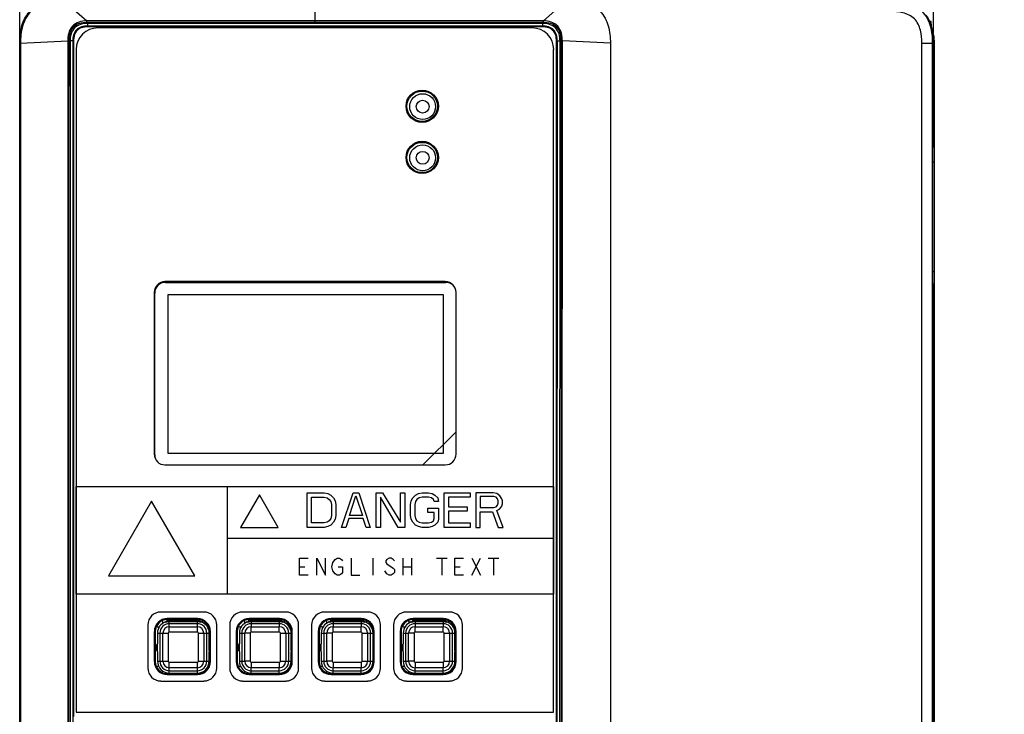
# Paper-space layout '10006361779_1' of a CAD drawing. Units: inches. Extents: x 0 to 34, y 0 to 22.
# Drawn here: x 11.2 to 13, y 14.9 to 16.2 of the extents above; entities that cross this region are included whole.
import ezdxf

# ---------------------------------------------------------------- set-up
doc = ezdxf.new("R2010")
doc.units = ezdxf.units.IN
doc.header["$LTSCALE"] = 1.87
doc.header["$MEASUREMENT"] = 0
doc.layers.get('0').update_dxf_attribs({"linetype": 'CONTINUOUS'})
for name, color, linetype in [('02___PRT_ALL_AXES', 7, 'CONTINUOUS'), ('03___PRT_ALL_CURVES', 7, 'CONTINUOUS'), ('ECAD_DS_943684_PRI', 7, 'CONTINUOUS'), ('ECAD_SW_PN-213660', 7, 'CONTINUOUS'), ('SURFS', 7, 'CONTINUOUS')]:
    doc.layers.add(name, color=color, linetype=linetype)
doc.styles.get("Standard").update_dxf_attribs({"font": 'txt', "width": 0.8})
doc.dimstyles.new('DIMSTYLE_1', dxfattribs={"dimtxt": 0.15625, "dimasz": 0.1875, "dimexe": 0.125, "dimexo": 0.0625, "dimgap": 0.078125, "dimtad": 0, "dimtih": 1, "dimtoh": 1, "dimdec": 0, "dimlfac": 2, "dimzin": 0, "dimdsep": 46, "dimtxsty": 'STANDARD', "dimblk": '_FILLED', "dimblk1": '_FILLED', "dimblk2": '_FILLED', "dimcen": 0.09, "dimazin": 0, "dimtp": 0.001, "dimtm": 0.001, "dimtfac": 1, "dimtdec": 0, "dimtofl": 0, "dimtmove": 0, "dimatfit": 3, "dimldrblk": '_FILLED', "dimfxl": 1, "dimtolj": 1, "dimtzin": 0, "dimarcsym": 0})

# ---------------------------------------------------------------- blocks, each defined once
blk = doc.blocks.new('_FILLED')
at = {"color": 0, "linetype": 'BYBLOCK'}
blk.add_solid([(0, 0), (-1, 0.1667), (-1, -0.1667)], dxfattribs=at)
blk = doc.blocks.new('*D1')
at = {"color": 2, "linetype": 'CONTINUOUS'}
for p, q in [((12.8009, 16.9887), (14.1116, 16.9887)), ((13.9866, 16.9887), (13.9866, 12.8858)), ((13.9866, 8.4704), (13.9866, 12.5733)), ((12.3101, 8.4704), (14.1116, 8.4704))]:
    blk.add_line(p, q, dxfattribs=at)
at = {"color": 2, "linetype": 'CONTINUOUS', "xscale": 0.1875, "yscale": 0.1875, "zscale": 0.1875}
for p, rotation in [((13.9866, 16.9887), 90), ((13.9866, 8.4704), 270)]:
    blk.add_blockref('_FILLED', p, dxfattribs=dict(at, rotation=rotation))

psp = doc.layouts.new('10006361779_1')

# ---------------------------------------------------------------- linework, layer by layer
at = {"color": 7, "linetype": 'CONTINUOUS'}
for p, q in [((11.2275, 11.2309), (11.2275, 16.3296)), ((12.8959, 16.3388), (12.8959, 16.1407)), ((12.1823, 16.1518), (11.3516, 16.1518)), ((12.1634, 16.1499), (11.3701, 16.1499)), ((12.8924, 16.1616), (12.8889, 16.1616)), ((11.229, 16.1223), (11.229, 13.7605)), ((11.326, 16.1262), (11.326, 14.8923)), ((12.2079, 13.9967), (12.2079, 16.1262)), ((12.3063, 16.1223), (12.3063, 12.4796)), ((12.8959, 16.1223), (12.8959, 15.9465)), ((12.8983, 12.9896), (12.8983, 16.1194)), ((11.3307, 16.1105), (11.3307, 14.8999)), ((12.2027, 14.8999), (12.2027, 16.1105)), ((11.2284, 15.912), (11.2275, 15.9465)), ((12.8951, 15.9167), (12.8959, 15.9465)), ((12.8983, 15.9321), (12.8955, 15.9321)), ((12.8951, 15.6981), (12.8951, 15.9167)), ((11.2284, 15.7028), (11.2284, 15.912)), ((12.8951, 15.9054), (12.8983, 15.9053)), ((11.2275, 15.6683), (11.2284, 15.7028)), ((12.8951, 15.7053), (12.8983, 15.7053)), ((12.8959, 15.6683), (12.8951, 15.6981)), ((11.4938, 15.6851), (12.0056, 15.6851)), ((11.4741, 15.3702), (11.4741, 15.6655)), ((11.4979, 15.6625), (11.4979, 15.3731)), ((12.0015, 15.6625), (11.4979, 15.6625)), ((12.0015, 15.3731), (12.0015, 15.6625)), ((12.8983, 15.6786), (12.8956, 15.6786)), ((12.8959, 15.6683), (12.8959, 13.1473)), ((11.4979, 15.3731), (12.0015, 15.3731)), ((11.5638, 15.0829), (11.4851, 15.0829)), ((11.5522, 15.0711), (11.4971, 15.0711)), ((11.5522, 15.0694), (11.4971, 15.0694)), ((11.555, 15.0671), (11.5547, 15.0689)), ((11.7134, 15.0829), (11.6347, 15.0829)), ((11.7018, 15.0711), (11.6467, 15.0711)), ((11.7018, 15.0694), (11.6467, 15.0694)), ((11.7046, 15.0671), (11.7043, 15.0689)), ((11.863, 15.0829), (11.7843, 15.0829)), ((11.8514, 15.0711), (11.7963, 15.0711)), ((11.8514, 15.0694), (11.7963, 15.0694)), ((11.8542, 15.0671), (11.8539, 15.0689)), ((12.0126, 15.0829), (11.9339, 15.0829)), ((12.001, 15.0711), (11.9459, 15.0711)), ((12.001, 15.0694), (11.9459, 15.0694)), ((12.0039, 15.0671), (12.0035, 15.0689)), ((11.4614, 15.0593), (11.4614, 14.9806)), ((11.555, 15.0671), (11.4978, 15.0671)), ((11.552, 15.0651), (11.5008, 15.0651)), ((11.552, 15.0616), (11.5008, 15.0616)), ((11.5008, 15.0561), (11.552, 15.0561)), ((11.5874, 14.9806), (11.5874, 15.0593)), ((11.6111, 15.0593), (11.6111, 14.9806)), ((11.7046, 15.0671), (11.6474, 15.0671)), ((11.7016, 15.0651), (11.6504, 15.0651)), ((11.7016, 15.0616), (11.6504, 15.0616)), ((11.737, 14.9806), (11.737, 15.0593)), ((11.7607, 15.0593), (11.7607, 14.9806)), ((11.8542, 15.0671), (11.797, 15.0671)), ((11.8512, 15.0651), (11.8, 15.0651)), ((11.8512, 15.0616), (11.8, 15.0616)), ((11.8866, 14.9806), (11.8866, 15.0593)), ((11.9103, 15.0593), (11.9103, 14.9806)), ((12.0039, 15.0671), (11.9466, 15.0671)), ((12.0008, 15.0651), (11.9496, 15.0651)), ((12.0008, 15.0616), (11.9496, 15.0616)), ((12.0362, 14.9806), (12.0362, 15.0593)), ((11.4734, 15.0474), (11.4734, 14.9923)), ((11.4752, 15.0474), (11.4752, 14.9923)), ((11.4792, 15.0443), (11.4792, 15.027)), ((11.4835, 15.0443), (11.4835, 14.9931)), ((11.489, 14.9931), (11.489, 15.0443)), ((11.5638, 15.0443), (11.5638, 14.9931)), ((11.5693, 14.9931), (11.5693, 15.0443)), ((11.5736, 15.027), (11.5736, 15.0443)), ((11.5741, 14.9923), (11.5741, 15.0474)), ((11.5758, 14.9923), (11.5758, 15.0474)), ((11.6231, 15.0474), (11.6231, 14.9923)), ((11.6248, 15.0474), (11.6248, 14.9923)), ((11.6288, 15.0443), (11.6288, 15.027)), ((11.6331, 15.0443), (11.6331, 14.9931)), ((11.7189, 14.9931), (11.7189, 15.0443)), ((11.7233, 15.027), (11.7233, 15.0443)), ((11.7237, 14.9923), (11.7237, 15.0474)), ((11.7254, 14.9923), (11.7254, 15.0474)), ((11.7727, 15.0474), (11.7727, 14.9923)), ((11.7744, 15.0474), (11.7744, 14.9923)), ((11.7784, 15.0443), (11.7784, 15.027)), ((11.7827, 15.0443), (11.7827, 14.9931)), ((11.8685, 14.9931), (11.8685, 15.0443)), ((11.8729, 15.027), (11.8729, 15.0443)), ((11.8733, 14.9923), (11.8733, 15.0474)), ((11.875, 14.9923), (11.875, 15.0474)), ((11.9223, 15.0474), (11.9223, 14.9923)), ((11.924, 15.0474), (11.924, 14.9923)), ((11.928, 15.0443), (11.928, 15.027)), ((11.9323, 15.0443), (11.9323, 14.9931)), ((12.0181, 14.9931), (12.0181, 15.0443)), ((12.0225, 15.027), (12.0225, 15.0443)), ((12.0229, 14.9923), (12.0229, 15.0474)), ((12.0246, 14.9923), (12.0246, 15.0474)), ((11.4772, 15.0128), (11.4772, 15.0222)), ((11.4792, 15.027), (11.4791, 15.0247)), ((11.4792, 15.0128), (11.4792, 15.0246)), ((11.5737, 15.0253), (11.5736, 15.027)), ((11.5736, 15.0128), (11.5736, 15.0246)), ((11.5737, 15.0245), (11.5737, 15.0253)), ((11.6268, 15.0128), (11.6268, 15.0222)), ((11.6288, 15.027), (11.6287, 15.0247)), ((11.6288, 15.0128), (11.6288, 15.0246)), ((11.7233, 15.0253), (11.7233, 15.027)), ((11.7233, 15.0245), (11.7233, 15.0253)), ((11.7233, 15.0128), (11.7233, 15.0246)), ((11.7764, 15.0128), (11.7764, 15.0222)), ((11.7784, 15.027), (11.7783, 15.0247)), ((11.7784, 15.0128), (11.7784, 15.0246)), ((11.8729, 15.0253), (11.8729, 15.027)), ((11.8729, 15.0245), (11.8729, 15.0253)), ((11.8729, 15.0128), (11.8729, 15.0246)), ((11.926, 15.0128), (11.926, 15.0222)), ((11.928, 15.027), (11.9279, 15.0247)), ((11.928, 15.0128), (11.928, 15.0246)), ((12.0225, 15.0253), (12.0225, 15.027)), ((12.0226, 15.0245), (12.0225, 15.0253)), ((12.0225, 15.0128), (12.0225, 15.0246)), ((11.4792, 15.0128), (11.4772, 15.0128)), ((11.4792, 15.0103), (11.4792, 14.9931)), ((11.5741, 15.0128), (11.5736, 15.0128)), ((11.5736, 14.9931), (11.5736, 15.0103)), ((11.6288, 15.0128), (11.6268, 15.0128)), ((11.6288, 15.0103), (11.6288, 14.9931)), ((11.7237, 15.0128), (11.7233, 15.0128)), ((11.7233, 14.9931), (11.7233, 15.0103)), ((11.7784, 15.0128), (11.7764, 15.0128)), ((11.7784, 15.0103), (11.7784, 14.9931)), ((11.8733, 15.0128), (11.8729, 15.0128)), ((11.8729, 14.9931), (11.8729, 15.0103)), ((11.928, 15.0128), (11.926, 15.0128)), ((11.928, 15.0103), (11.928, 14.9931)), ((12.0229, 15.0128), (12.0225, 15.0128)), ((12.0225, 14.9931), (12.0225, 15.0103)), ((11.552, 14.9813), (11.5008, 14.9813)), ((11.4971, 14.9704), (11.5522, 14.9704)), ((11.4971, 14.9687), (11.5522, 14.9687)), ((11.5008, 14.9758), (11.552, 14.9758)), ((11.5008, 14.9715), (11.552, 14.9715)), ((11.6467, 14.9704), (11.7018, 14.9704)), ((11.6467, 14.9687), (11.7018, 14.9687)), ((11.6504, 14.9758), (11.7016, 14.9758)), ((11.6504, 14.9715), (11.7016, 14.9715)), ((11.7963, 14.9704), (11.8514, 14.9704)), ((11.7963, 14.9687), (11.8514, 14.9687)), ((11.8, 14.9758), (11.8512, 14.9758)), ((11.8, 14.9715), (11.8512, 14.9715)), ((11.9459, 14.9704), (12.001, 14.9704)), ((11.9459, 14.9687), (12.001, 14.9687)), ((11.9496, 14.9758), (12.0008, 14.9758)), ((11.9496, 14.9715), (12.0008, 14.9715)), ((11.4851, 14.9569), (11.5638, 14.9569)), ((11.6347, 14.9569), (11.7134, 14.9569)), ((11.7843, 14.9569), (11.863, 14.9569)), ((11.9339, 14.9569), (12.0126, 14.9569)), ((11.3307, 14.8999), (12.2027, 14.8999))]:
    psp.add_line(p, q, dxfattribs=at)
at = {"color": 9, "linetype": 'CONTINUOUS'}
for p, q in [((11.308, 16.1995), (11.3499, 16.1631)), ((11.7669, 16.1596), (11.7669, 16.1995)), ((12.2258, 16.1995), (12.184, 16.1631)), ((11.3499, 16.1596), (11.3499, 16.1631)), ((11.7669, 16.1631), (11.3499, 16.163)), ((11.7669, 16.1596), (11.3499, 16.1596)), ((11.3516, 16.1582), (11.3516, 16.1518)), ((12.1823, 16.1582), (11.3516, 16.1582)), ((12.1823, 16.1533), (11.3516, 16.1533)), ((12.184, 16.1596), (11.7669, 16.1596)), ((12.1823, 16.1582), (12.1823, 16.1518)), ((12.184, 16.1596), (12.184, 16.1631)), ((11.229, 16.1223), (11.2275, 16.1223)), ((11.229, 16.1223), (11.3152, 16.1261)), ((11.3171, 16.1261), (11.3153, 16.1262)), ((11.3244, 16.1262), (11.3195, 16.1261)), ((11.3195, 16.1261), (11.3209, 12.4805)), ((11.3244, 16.1262), (11.3258, 12.4803)), ((11.3244, 16.1262), (11.326, 16.1262)), ((12.2094, 16.1262), (12.2079, 16.1262)), ((12.208, 12.4802), (12.2094, 16.1262)), ((12.2094, 16.1262), (12.2143, 16.1261)), ((12.213, 12.4805), (12.2143, 16.1261)), ((12.2168, 16.1261), (12.2185, 16.1262)), ((12.3063, 16.1223), (12.2186, 16.1261)), ((12.8751, 13.1401), (12.8751, 16.1223)), ((12.8751, 16.1223), (12.8959, 16.1223)), ((12.8947, 13.1417), (12.8947, 16.1223)), ((11.2276, 15.9435), (11.2275, 15.9435)), ((11.2278, 15.9366), (11.2275, 15.9354)), ((11.2283, 15.9176), (11.2275, 15.9176)), ((11.2283, 15.697), (11.2275, 15.697)), ((11.2278, 15.678), (11.2275, 15.6792)), ((11.2276, 15.6711), (11.2275, 15.6711)), ((11.497, 15.0693), (11.4969, 15.0693)), ((11.4971, 15.0711), (11.4971, 15.0694)), ((11.5522, 15.0711), (11.5522, 15.0694)), ((11.6467, 15.0693), (11.6465, 15.0693)), ((11.6467, 15.0711), (11.6467, 15.0694)), ((11.7018, 15.0711), (11.7018, 15.0694)), ((11.7963, 15.0693), (11.7961, 15.0693)), ((11.7963, 15.0711), (11.7963, 15.0694)), ((11.8514, 15.0711), (11.8514, 15.0694)), ((11.9459, 15.0693), (11.9457, 15.0693)), ((11.9459, 15.0711), (11.9459, 15.0694)), ((12.001, 15.0711), (12.001, 15.0694)), ((11.5008, 15.0463), (11.5008, 15.0651)), ((11.552, 15.0463), (11.552, 15.0651)), ((11.6504, 15.0651), (11.6504, 15.0561)), ((11.7016, 15.0651), (11.7016, 15.0561)), ((11.8, 15.0651), (11.8, 15.0561)), ((11.8512, 15.0651), (11.8512, 15.0561)), ((11.9496, 15.0651), (11.9496, 15.0561)), ((12.0008, 15.0651), (12.0008, 15.0561)), ((11.4734, 15.0474), (11.4752, 15.0474)), ((11.4792, 15.0443), (11.4988, 15.0443)), ((11.4988, 15.0443), (11.4988, 14.9931)), ((11.552, 15.0463), (11.5008, 15.0463)), ((11.554, 14.9931), (11.554, 15.0443)), ((11.554, 15.0443), (11.5736, 15.0443)), ((11.5758, 15.0474), (11.5741, 15.0474)), ((11.6231, 15.0474), (11.6248, 15.0474)), ((11.6288, 15.0443), (11.6386, 15.0443)), ((11.7134, 15.0443), (11.7233, 15.0443)), ((11.7254, 15.0474), (11.7237, 15.0474)), ((11.7727, 15.0474), (11.7744, 15.0474)), ((11.7784, 15.0443), (11.7882, 15.0443)), ((11.863, 15.0443), (11.8729, 15.0443)), ((11.875, 15.0474), (11.8733, 15.0474)), ((11.9223, 15.0474), (11.924, 15.0474)), ((11.928, 15.0443), (11.9378, 15.0443)), ((12.0126, 15.0443), (12.0225, 15.0443)), ((12.0246, 15.0474), (12.0229, 15.0474)), ((11.4734, 14.9923), (11.4752, 14.9923)), ((11.4792, 14.9931), (11.4988, 14.9931)), ((11.5008, 14.9715), (11.5008, 14.9911)), ((11.5008, 14.9911), (11.552, 14.9911)), ((11.552, 14.9715), (11.552, 14.9911)), ((11.554, 14.9931), (11.5736, 14.9931)), ((11.5758, 14.9923), (11.5741, 14.9923)), ((11.6231, 14.9923), (11.6248, 14.9923)), ((11.6288, 14.9931), (11.6386, 14.9931)), ((11.6504, 14.9715), (11.6504, 14.9813)), ((11.7016, 14.9715), (11.7016, 14.9813)), ((11.7134, 14.9931), (11.7233, 14.9931)), ((11.7254, 14.9923), (11.7237, 14.9923)), ((11.7727, 14.9923), (11.7744, 14.9923)), ((11.7784, 14.9931), (11.7882, 14.9931)), ((11.8, 14.9715), (11.8, 14.9813)), ((11.8512, 14.9715), (11.8512, 14.9813)), ((11.863, 14.9931), (11.8729, 14.9931)), ((11.875, 14.9923), (11.8733, 14.9923)), ((11.9223, 14.9923), (11.924, 14.9923)), ((11.928, 14.9931), (11.9378, 14.9931)), ((11.9496, 14.9715), (11.9496, 14.9813)), ((12.0008, 14.9715), (12.0008, 14.9813)), ((12.0126, 14.9931), (12.0225, 14.9931)), ((12.0246, 14.9923), (12.0229, 14.9923)), ((11.4971, 14.9687), (11.4971, 14.9704)), ((11.5522, 14.9687), (11.5522, 14.9704)), ((11.6467, 14.9687), (11.6467, 14.9704)), ((11.7018, 14.9687), (11.7018, 14.9704)), ((11.7963, 14.9687), (11.7963, 14.9704)), ((11.8514, 14.9687), (11.8514, 14.9704)), ((11.9459, 14.9687), (11.9459, 14.9704)), ((12.001, 14.9687), (12.001, 14.9704))]:
    psp.add_line(p, q, dxfattribs=at)
at = {"color": 2, "linetype": 'CONTINUOUS'}
psp.add_line((11.9639, 15.3518), (12.0244, 15.4123), dxfattribs=at)
at = {"color": 7, "linetype": 'CONTINUOUS'}
for centre in [(11.9626, 16.0069), (11.9626, 15.9134)]:
    psp.add_circle(centre, 0.0278, dxfattribs=at)
for centre, radius, start, end in [((11.3701, 16.1105), 0.0394, 90, 180), ((12.1634, 16.1105), 0.0394, 0, 90), ((12.8196, 16.1214), 0.0787, 359.9993, 23.8625), ((12.8196, 16.1194), 0.0787, 0, 21.2098), ((11.4938, 15.6655), 0.0197, 90, 180), ((12.0056, 15.6655), 0.0197, 39.0207, 90), ((11.4938, 15.3702), 0.0197, 180, 202.9091), ((11.4851, 15.0593), 0.0236, 90, 180), ((11.4971, 15.0474), 0.0236, 90, 180), ((11.4971, 15.0474), 0.0219, 90, 180), ((11.492, 15.0694), 0.00492, 289.445, 359.9925), ((11.4931, 15.0689), 0.00495, 349.9702, 0.5287), ((11.5522, 15.0474), 0.0236, 0, 90), ((11.5522, 15.0474), 0.0219, 0, 90), ((11.5608, 15.0694), 0.00492, 184.3844, 250.5542), ((11.5638, 15.0593), 0.0236, 0, 90), ((11.6347, 15.0593), 0.0236, 90, 180), ((11.6467, 15.0474), 0.0236, 90, 180), ((11.6467, 15.0474), 0.0219, 90, 180), ((11.6416, 15.0694), 0.00492, 289.445, 359.9925), ((11.6427, 15.0689), 0.00495, 349.9702, 0.5287), ((11.7018, 15.0474), 0.0236, 0, 90), ((11.7018, 15.0474), 0.0219, 0, 90), ((11.7105, 15.0694), 0.00492, 184.3844, 250.5542), ((11.7134, 15.0593), 0.0236, 0, 90), ((11.7843, 15.0593), 0.0236, 90, 180), ((11.7963, 15.0474), 0.0236, 90, 180), ((11.7963, 15.0474), 0.0219, 90, 180), ((11.7912, 15.0694), 0.00492, 289.445, 359.9925), ((11.7924, 15.0689), 0.00495, 349.9702, 0.5287), ((11.8514, 15.0474), 0.0236, 0, 90), ((11.8514, 15.0474), 0.0219, 0, 90), ((11.8601, 15.0694), 0.00492, 184.3844, 250.5542), ((11.863, 15.0593), 0.0236, 0, 90), ((11.9339, 15.0593), 0.0236, 90, 180), ((11.9459, 15.0474), 0.0236, 90, 180), ((11.9459, 15.0474), 0.0219, 90, 180), ((11.9408, 15.0694), 0.00492, 289.445, 359.9925), ((11.942, 15.0689), 0.00495, 349.9702, 0.5287), ((12.001, 15.0474), 0.0236, 0, 90), ((12.001, 15.0474), 0.0219, 0, 90), ((12.0097, 15.0694), 0.00492, 184.3844, 250.5542), ((12.0126, 15.0593), 0.0236, 0, 90), ((11.5008, 15.0443), 0.0217, 109.4684, 180), ((11.5008, 15.0443), 0.0173, 90, 180), ((11.5008, 15.0443), 0.0118, 90, 180), ((11.4932, 15.0689), 0.00492, 287.1906, 338.5683), ((11.5008, 15.0443), 0.0208, 90, 107.2104), ((11.4932, 15.0688), 0.00492, 339.143, 349.9471), ((11.552, 15.0443), 0.0208, 72.7896, 90), ((11.552, 15.0443), 0.0173, 0, 90), ((11.552, 15.0443), 0.0118, 0, 90), ((11.5596, 15.0689), 0.00492, 201.4315, 252.8096), ((11.552, 15.0443), 0.0217, 0, 70.5316), ((11.6504, 15.0443), 0.0217, 109.4684, 180), ((11.6504, 15.0443), 0.0173, 90, 180), ((11.6428, 15.0689), 0.00492, 287.1906, 338.5683), ((11.6504, 15.0443), 0.0208, 90, 107.2104), ((11.6428, 15.0688), 0.00492, 339.143, 349.9471), ((11.7016, 15.0443), 0.0208, 72.7896, 90), ((11.7016, 15.0443), 0.0173, 0, 90), ((11.7092, 15.0689), 0.00492, 201.4315, 252.8096), ((11.7016, 15.0443), 0.0217, 0, 70.5316), ((11.8, 15.0443), 0.0217, 109.4684, 180), ((11.8, 15.0443), 0.0173, 90, 180), ((11.7924, 15.0689), 0.00492, 287.1906, 338.5683), ((11.8, 15.0443), 0.0208, 90, 107.2104), ((11.7924, 15.0688), 0.00492, 339.143, 349.9471), ((11.8512, 15.0443), 0.0208, 72.7896, 90), ((11.8512, 15.0443), 0.0173, 0, 90), ((11.8588, 15.0689), 0.00492, 201.4315, 252.8096), ((11.8512, 15.0443), 0.0217, 0, 70.5316), ((11.9496, 15.0443), 0.0217, 109.4684, 180), ((11.9496, 15.0443), 0.0173, 90, 180), ((11.942, 15.0689), 0.00492, 287.1906, 338.5683), ((11.9496, 15.0443), 0.0208, 90, 107.2104), ((11.942, 15.0688), 0.00492, 339.143, 349.9471), ((12.0008, 15.0443), 0.0208, 72.7896, 90), ((12.0008, 15.0443), 0.0173, 0, 90), ((12.0084, 15.0689), 0.00492, 201.4315, 252.8096), ((12.0008, 15.0443), 0.0217, 0, 70.5316), ((11.4797, 15.0222), 0.00246, 101.537, 180), ((11.5732, 15.0222), 0.00246, 67.1432, 78.463), ((11.6293, 15.0222), 0.00246, 101.537, 180), ((11.7228, 15.0222), 0.00246, 67.1432, 78.463), ((11.7789, 15.0222), 0.00246, 101.537, 180), ((11.8724, 15.0222), 0.00246, 67.1432, 78.463), ((11.9285, 15.0222), 0.00246, 101.537, 180), ((12.022, 15.0222), 0.00246, 67.1432, 78.463), ((11.4851, 14.9806), 0.0236, 180, 270), ((11.4971, 14.9923), 0.0236, 180, 270), ((11.4971, 14.9923), 0.0219, 180, 270), ((11.5008, 14.9931), 0.0217, 180, 270), ((11.5008, 14.9931), 0.0173, 180, 270), ((11.5008, 14.9931), 0.0118, 180, 270), ((11.552, 14.9931), 0.0217, 270, 360), ((11.552, 14.9931), 0.0173, 270, 360), ((11.552, 14.9931), 0.0118, 270, 360), ((11.5522, 14.9923), 0.0236, 270, 360), ((11.5522, 14.9923), 0.0219, 270, 360), ((11.5638, 14.9806), 0.0236, 270, 360), ((11.6347, 14.9806), 0.0236, 180, 270), ((11.6467, 14.9923), 0.0236, 180, 270), ((11.6467, 14.9923), 0.0219, 180, 270), ((11.6504, 14.9931), 0.0217, 180, 270), ((11.6504, 14.9931), 0.0173, 180, 270), ((11.7016, 14.9931), 0.0217, 270, 360), ((11.7016, 14.9931), 0.0173, 270, 360), ((11.7018, 14.9923), 0.0236, 270, 360), ((11.7018, 14.9923), 0.0219, 270, 360), ((11.7134, 14.9806), 0.0236, 270, 360), ((11.7843, 14.9806), 0.0236, 180, 270), ((11.7963, 14.9923), 0.0236, 180, 270), ((11.7963, 14.9923), 0.0219, 180, 270), ((11.8, 14.9931), 0.0217, 180, 270), ((11.8, 14.9931), 0.0173, 180, 270), ((11.8512, 14.9931), 0.0217, 270, 360), ((11.8512, 14.9931), 0.0173, 270, 360), ((11.8514, 14.9923), 0.0236, 270, 360), ((11.8514, 14.9923), 0.0219, 270, 360), ((11.863, 14.9806), 0.0236, 270, 360), ((11.9339, 14.9806), 0.0236, 180, 270), ((11.9459, 14.9923), 0.0236, 180, 270), ((11.9459, 14.9923), 0.0219, 180, 270), ((11.9496, 14.9931), 0.0217, 180, 270), ((11.9496, 14.9931), 0.0173, 180, 270), ((12.0008, 14.9931), 0.0217, 270, 360), ((12.0008, 14.9931), 0.0173, 270, 360), ((12.001, 14.9923), 0.0236, 270, 360), ((12.001, 14.9923), 0.0219, 270, 360), ((12.0126, 14.9806), 0.0236, 270, 360)]:
    psp.add_arc(centre, radius, start, end, dxfattribs=at)
at = {"color": 9, "linetype": 'CONTINUOUS'}
for centre, radius, start, end in [((11.9257, -188.1334), 204.2966, 89.92757, 90.044536), ((11.4824, 15.0285), 0.0434, 68.8234, 70.2999), ((11.5703, 15.0287), 0.0431, 110.5673, 111.1785), ((11.632, 15.0285), 0.0434, 68.8234, 70.2999), ((11.7199, 15.0287), 0.0431, 110.5673, 111.1785), ((11.7816, 15.0285), 0.0434, 68.8234, 70.2999), ((11.8695, 15.0287), 0.0431, 110.5673, 111.1785), ((11.9312, 15.0285), 0.0434, 68.8234, 70.2999), ((12.0191, 15.0287), 0.0431, 110.5673, 111.1785), ((11.4788, 15.0333), 0.0347, 62.7941, 64.732), ((11.574, 15.0333), 0.0347, 115.268, 117.2059), ((11.6284, 15.0333), 0.0347, 62.7941, 64.732), ((11.7236, 15.0333), 0.0347, 115.268, 117.2059), ((11.778, 15.0333), 0.0347, 62.7941, 64.732), ((11.8733, 15.0333), 0.0347, 115.268, 117.2059), ((11.9276, 15.0333), 0.0347, 62.7941, 64.732), ((12.0229, 15.0333), 0.0347, 115.268, 117.2059), ((11.5008, 15.0443), 0.00197, 90, 180), ((11.552, 15.0443), 0.00197, 0, 90), ((11.5008, 14.9931), 0.00197, 180, 270), ((11.552, 14.9931), 0.00197, 270, 360)]:
    psp.add_arc(centre, radius, start, end, dxfattribs=at)
at = {"color": 7, "linetype": 'CONTINUOUS'}
for centre, major_axis, ratio, start_param, end_param in [((12.886, 15.294), (0.0001, 1.1279), 0.008726, -0.707848, -0.693246), ((11.5184, 15.1379), (0, 0.3937), 0.052408, -4.537435, -4.536259), ((11.5344, 15.1379), (0, 0.3937), 0.052408, -1.746927, -1.746401), ((11.668, 15.1379), (0, 0.3937), 0.052408, -4.537435, -4.536259), ((11.684, 15.1379), (0, 0.3937), 0.052408, -1.746927, -1.746401), ((11.8176, 15.1379), (0, 0.3937), 0.052408, -4.537434, -4.536259), ((11.8336, 15.1379), (0, 0.3937), 0.052408, -1.746927, -1.746401), ((11.9672, 15.1379), (0, 0.3937), 0.052408, -4.537435, -4.536259), ((11.9832, 15.1379), (0, 0.3937), 0.052408, -1.746927, -1.746401), ((11.4791, 15.0103), (0, 0.00246), 0.034921, -1.570796, 0), ((11.5737, 15.0103), (0, 0.00246), 0.034921, 0, 1.570796), ((11.6287, 15.0103), (0, 0.00246), 0.034921, -1.570796, 0), ((11.7233, 15.0103), (0, 0.00246), 0.034921, 0, 1.570796), ((11.7783, 15.0103), (0, 0.00246), 0.034921, -1.570796, 0), ((11.8729, 15.0103), (0, 0.00246), 0.034921, 0, 1.570796), ((11.9279, 15.0103), (0, 0.00246), 0.034921, -1.570796, 0), ((12.0226, 15.0103), (0, 0.00246), 0.034921, 0, 1.570796)]:
    psp.add_ellipse(centre, major_axis=major_axis, ratio=ratio, start_param=start_param, end_param=end_param, dxfattribs=at)
for points, knots in [([(11.228, 16.1336), (11.2287, 16.143), (11.232, 16.1605), (11.246, 16.1828), (11.2685, 16.1967), (11.2861, 16.1999), (11.2955, 16.2006)], [0, 0, 0, 0, 0.268206, 0.499376, 0.730894, 1, 1, 1, 1]), ([(11.3063, 16.1995), (11.2959, 16.1995), (11.275, 16.1977), (11.246, 16.1826), (11.2309, 16.1537), (11.229, 16.1327), (11.229, 16.1223)], [0, 0, 0, 0, 0.250691, 0.499817, 0.749112, 1, 1, 1, 1]), ([(12.2877, 16.1802), (12.2946, 16.1729), (12.3044, 16.1537), (12.3063, 16.1329), (12.3063, 16.1223)], [0, 0, 0, 0, 0.485261, 1, 1, 1, 1]), ([(12.8822, 16.1742), (12.8835, 16.1724), (12.8886, 16.1643), (12.8918, 16.1551), (12.8933, 16.1479)], [0, 0, 0, 0, 0.236671, 1, 1, 1, 1]), ([(11.3516, 16.1518), (11.3478, 16.1518), (11.3408, 16.1511), (11.3317, 16.146), (11.3267, 16.1369), (11.326, 16.13), (11.326, 16.1262)], [0, 0, 0, 0, 0.274029, 0.5, 0.725971, 1, 1, 1, 1]), ([(12.2079, 16.1262), (12.2079, 16.13), (12.2072, 16.1369), (12.2021, 16.146), (12.193, 16.1511), (12.186, 16.1518), (12.1823, 16.1518)], [0, 0, 0, 0, 0.274029, 0.5, 0.725971, 1, 1, 1, 1]), ([(12.8933, 16.1479), (12.8938, 16.146), (12.8953, 16.1375), (12.8959, 16.1289), (12.8959, 16.1223)], [0, 0, 0, 0, 0.234117, 1, 1, 1, 1])]:
    psp.add_open_spline(points, degree=3, knots=knots, dxfattribs=at)
at = {"color": 9, "linetype": 'CONTINUOUS'}
for points, knots in [([(12.8947, 16.1223), (12.8947, 16.1327), (12.8929, 16.1537), (12.8777, 16.1828), (12.8486, 16.198), (12.8276, 16.1999), (12.8171, 16.1999)], [0, 0, 0, 0, 0.250882, 0.500136, 0.74924, 1, 1, 1, 1]), ([(12.8751, 16.1223), (12.8751, 16.1302), (12.8739, 16.1459), (12.8635, 16.1687), (12.8407, 16.1791), (12.825, 16.1802), (12.8171, 16.1802)], [0, 0, 0, 0, 0.251162, 0.500133, 0.748953, 1, 1, 1, 1]), ([(11.3499, 16.1631), (11.3451, 16.163), (11.3355, 16.1617), (11.3227, 16.1539), (11.3161, 16.1406), (11.3152, 16.1309), (11.3152, 16.1261)], [0, 0, 0, 0, 0.25053, 0.499681, 0.74911, 1, 1, 1, 1]), ([(11.3499, 16.1596), (11.3454, 16.1596), (11.3364, 16.1588), (11.32, 16.1499), (11.3171, 16.1349), (11.3171, 16.1261)], [0, 0, 0, 0, 0.253115, 0.504295, 1, 1, 1, 1]), ([(11.3516, 16.1582), (11.3473, 16.1582), (11.3386, 16.1573), (11.3269, 16.1508), (11.3204, 16.1391), (11.3195, 16.1304), (11.3195, 16.1261)], [0, 0, 0, 0, 0.250669, 0.500098, 0.749483, 1, 1, 1, 1]), ([(11.3516, 16.1533), (11.3444, 16.1533), (11.3281, 16.1496), (11.3244, 16.1333), (11.3244, 16.1262)], [0, 0, 0, 0, 0.500097, 1, 1, 1, 1]), ([(12.2143, 16.1261), (12.2143, 16.1304), (12.2134, 16.1391), (12.2069, 16.1508), (12.1952, 16.1573), (12.1866, 16.1582), (12.1823, 16.1582)], [0, 0, 0, 0, 0.250656, 0.50008, 0.749471, 1, 1, 1, 1]), ([(12.2094, 16.1262), (12.2094, 16.1333), (12.2057, 16.1496), (12.1894, 16.1533), (12.1823, 16.1533)], [0, 0, 0, 0, 0.500073, 1, 1, 1, 1]), ([(12.2186, 16.1261), (12.2186, 16.1309), (12.2178, 16.1406), (12.2111, 16.1539), (12.1984, 16.1617), (12.1888, 16.163), (12.184, 16.1631)], [0, 0, 0, 0, 0.25089, 0.500318, 0.749469, 1, 1, 1, 1]), ([(12.2168, 16.1261), (12.2168, 16.1349), (12.2138, 16.1499), (12.1974, 16.1588), (12.1884, 16.1596), (12.184, 16.1596)], [0, 0, 0, 0, 0.495704, 0.746884, 1, 1, 1, 1]), ([(11.3152, 16.1261), (11.3153, 16.0276), (11.3152, 15.8304), (11.3154, 15.5347), (11.3154, 15.239), (11.3155, 14.9433), (11.3155, 14.6476), (11.3156, 14.4012), (11.3156, 14.2041), (11.3157, 14.0562), (11.3157, 13.933), (11.3158, 13.8344), (11.3157, 13.7852), (11.3161, 13.7605)], [0, 0, 0, 0, 0.125, 0.25, 0.375, 0.5, 0.625, 0.75, 0.8125, 0.875, 0.9375, 0.96875, 1, 1, 1, 1]), ([(11.3171, 16.1261), (11.3169, 16.0276), (11.317, 15.8304), (11.3169, 15.5347), (11.3169, 15.239), (11.3168, 14.9433), (11.3167, 14.6476), (11.3166, 14.4012), (11.3166, 14.2041), (11.3165, 14.0562), (11.3165, 13.933), (11.3165, 13.8344), (11.3165, 13.7852), (11.3161, 13.7605)], [0, 0, 0, 0, 0.125, 0.25, 0.375, 0.5, 0.625, 0.75, 0.8125, 0.875, 0.9375, 0.96875, 1, 1, 1, 1]), ([(12.2177, 13.7605), (12.2173, 13.7852), (12.2174, 13.8344), (12.2173, 13.933), (12.2173, 14.0562), (12.2172, 14.2041), (12.2172, 14.4012), (12.2171, 14.6476), (12.217, 14.9433), (12.217, 15.239), (12.2169, 15.5347), (12.2168, 15.8304), (12.2169, 16.0276), (12.2168, 16.1261)], [0, 0, 0, 0, 0.031249, 0.062499, 0.125, 0.1875, 0.25, 0.375, 0.5, 0.625, 0.75, 0.875, 1, 1, 1, 1]), ([(12.2177, 13.7605), (12.2182, 13.7852), (12.2181, 13.8344), (12.2182, 13.933), (12.2181, 14.0562), (12.2182, 14.2041), (12.2182, 14.4012), (12.2183, 14.6476), (12.2184, 14.9433), (12.2184, 15.239), (12.2185, 15.5347), (12.2186, 15.8304), (12.2185, 16.0276), (12.2186, 16.1261)], [0, 0, 0, 0, 0.03125, 0.0625, 0.125, 0.1875, 0.25, 0.375, 0.5, 0.625, 0.75, 0.875, 1, 1, 1, 1])]:
    psp.add_open_spline(points, degree=3, knots=knots, dxfattribs=at)
at = {"color": 7, "linetype": 'CONTINUOUS'}
psp.add_open_spline([(11.2275, 16.1223), (11.2275, 16.126), (11.2277, 16.1298), (11.228, 16.1336)], degree=3, dxfattribs=at)
at = {"color": 9, "linetype": 'CONTINUOUS'}
for points in [[(11.2282, 15.9196), (11.2278, 15.919), (11.2275, 15.9183), (11.2275, 15.9176)], [(11.2282, 15.695), (11.2278, 15.6956), (11.2275, 15.6963), (11.2275, 15.697)]]:
    psp.add_open_spline(points, degree=3, dxfattribs=at)
at = {"layer": '02___PRT_ALL_AXES', "color": 7, "linetype": 'CONTINUOUS'}
for p, q in [((12.0047, 15.6865), (11.4929, 15.6865)), ((11.4732, 15.6668), (11.4732, 15.3715)), ((12.0244, 15.3715), (12.0244, 15.6668)), ((11.4929, 15.3518), (12.0047, 15.3518))]:
    psp.add_line(p, q, dxfattribs=at)
for centre in [(11.9626, 16.0069), (11.9626, 15.9134)]:
    psp.add_circle(centre, 0.0295, dxfattribs=at)
for centre, start, end in [((11.4929, 15.6668), 90, 180), ((12.0047, 15.6668), 0, 90), ((11.4929, 15.3715), 180, 270), ((12.0047, 15.3715), 270, 360)]:
    psp.add_arc(centre, 0.0197, start, end, dxfattribs=at)
at = {"layer": '03___PRT_ALL_CURVES', "color": 4, "linetype": 'CONTINUOUS'}
for p, q in [((11.3307, 15.1156), (11.3307, 15.3124)), ((11.3307, 15.3124), (12.2027, 15.3124)), ((11.6063, 15.3124), (11.6063, 15.1156)), ((12.2027, 15.3124), (12.2027, 15.1156)), ((11.4685, 15.2854), (11.3897, 15.1491)), ((11.5472, 15.1491), (11.4685, 15.2854)), ((11.6653, 15.2973), (11.6309, 15.2376)), ((11.6998, 15.2376), (11.6653, 15.2973)), ((11.7523, 15.2376), (11.7523, 15.3006)), ((11.7523, 15.3006), (11.7838, 15.3006)), ((11.7602, 15.2457), (11.7602, 15.2926)), ((11.7602, 15.2926), (11.7838, 15.2926)), ((11.7838, 15.3006), (11.7904, 15.2993)), ((11.7838, 15.2926), (11.7891, 15.2913)), ((11.7891, 15.2913), (11.793, 15.2886)), ((11.7904, 15.2993), (11.7957, 15.2966)), ((11.793, 15.2886), (11.7957, 15.2846)), ((11.7957, 15.2966), (11.8009, 15.2913)), ((11.7957, 15.2846), (11.797, 15.2792)), ((11.8009, 15.2913), (11.8035, 15.2859)), ((11.8035, 15.2859), (11.8048, 15.2792)), ((11.8153, 15.2376), (11.8363, 15.3006)), ((11.8298, 15.2591), (11.8416, 15.2953)), ((11.8363, 15.3006), (11.8468, 15.3006)), ((11.8416, 15.2953), (11.8534, 15.2591)), ((11.8468, 15.3006), (11.8678, 15.2376)), ((11.8783, 15.2376), (11.8783, 15.3006)), ((11.8783, 15.3006), (11.8901, 15.3006)), ((11.8862, 15.2926), (11.8862, 15.2376)), ((11.919, 15.2376), (11.8862, 15.2926)), ((11.8901, 15.3006), (11.923, 15.247)), ((11.923, 15.247), (11.923, 15.3006)), ((11.923, 15.3006), (11.9308, 15.3006)), ((11.9308, 15.3006), (11.9308, 15.2376)), ((11.9413, 15.2792), (11.9426, 15.2859)), ((11.9426, 15.2859), (11.9453, 15.2913)), ((11.9453, 15.2913), (11.9505, 15.2966)), ((11.9505, 15.2846), (11.9492, 15.2792)), ((11.9505, 15.2966), (11.9558, 15.2993)), ((11.9531, 15.2886), (11.9505, 15.2846)), ((11.9571, 15.2913), (11.9531, 15.2886)), ((11.9558, 15.2993), (11.9623, 15.3006)), ((11.9623, 15.2926), (11.9571, 15.2913)), ((11.9623, 15.3006), (11.9741, 15.3006)), ((11.9741, 15.2926), (11.9623, 15.2926)), ((11.9741, 15.3006), (11.9807, 15.2993)), ((11.9794, 15.2913), (11.9741, 15.2926)), ((11.9833, 15.2886), (11.9794, 15.2913)), ((11.9807, 15.2993), (11.9859, 15.2966)), ((11.9846, 15.2846), (11.9833, 15.2886)), ((11.9925, 15.2846), (11.9846, 15.2846)), ((11.9859, 15.2966), (11.9912, 15.2913)), ((11.9912, 15.2913), (11.9925, 15.2846)), ((12.003, 15.2376), (12.003, 15.3006)), ((12.003, 15.3006), (12.0502, 15.3006)), ((12.0109, 15.2926), (12.0109, 15.2752)), ((12.0502, 15.2926), (12.0109, 15.2926)), ((12.0502, 15.3006), (12.0502, 15.2926)), ((12.0607, 15.3006), (12.0607, 15.2376)), ((12.0922, 15.3006), (12.0607, 15.3006)), ((12.0686, 15.2939), (12.0686, 15.2738)), ((12.0936, 15.2939), (12.0686, 15.2939)), ((12.0988, 15.2993), (12.0922, 15.3006)), ((12.0975, 15.2926), (12.0936, 15.2939)), ((12.1001, 15.2899), (12.0975, 15.2926)), ((12.1041, 15.2953), (12.0988, 15.2993)), ((12.1014, 15.2859), (12.1001, 15.2899)), ((12.1014, 15.2819), (12.1014, 15.2859)), ((12.108, 15.2899), (12.1041, 15.2953)), ((12.1093, 15.2859), (12.108, 15.2899)), ((12.1093, 15.2805), (12.1093, 15.2859)), ((11.797, 15.2792), (11.797, 15.2591)), ((11.8048, 15.2792), (11.8048, 15.2591)), ((11.9413, 15.2591), (11.9413, 15.2792)), ((11.9492, 15.2792), (11.9492, 15.2591)), ((11.9728, 15.2645), (11.9728, 15.2725)), ((11.9728, 15.2725), (11.9925, 15.2725)), ((11.9925, 15.2725), (11.9925, 15.2524)), ((12.0109, 15.2752), (12.045, 15.2752)), ((12.0109, 15.2671), (12.0109, 15.2457)), ((12.045, 15.2671), (12.0109, 15.2671)), ((12.045, 15.2752), (12.045, 15.2671)), ((12.0686, 15.2738), (12.0936, 15.2738)), ((12.0936, 15.2738), (12.0975, 15.2752)), ((12.0975, 15.2752), (12.1001, 15.2779)), ((12.0988, 15.2685), (12.1041, 15.2712)), ((12.1106, 15.2376), (12.0988, 15.2685)), ((12.1001, 15.2779), (12.1014, 15.2819)), ((12.1041, 15.2712), (12.108, 15.2765)), ((12.108, 15.2765), (12.1093, 15.2805)), ((11.793, 15.2497), (11.7891, 15.247)), ((11.7957, 15.2537), (11.793, 15.2497)), ((11.797, 15.2591), (11.7957, 15.2537)), ((11.8035, 15.2524), (11.8009, 15.247)), ((11.8048, 15.2591), (11.8035, 15.2524)), ((11.8285, 15.2537), (11.8232, 15.2376)), ((11.8547, 15.2537), (11.8285, 15.2537)), ((11.8534, 15.2591), (11.8298, 15.2591)), ((11.86, 15.2376), (11.8547, 15.2537)), ((11.9426, 15.2524), (11.9413, 15.2591)), ((11.9453, 15.247), (11.9426, 15.2524)), ((11.9492, 15.2591), (11.9505, 15.2537)), ((11.9505, 15.2537), (11.9531, 15.2497)), ((11.9531, 15.2497), (11.9571, 15.247)), ((11.9846, 15.2645), (11.9728, 15.2645)), ((11.9794, 15.247), (11.9833, 15.2497)), ((11.9833, 15.2497), (11.9846, 15.2537)), ((11.9846, 15.2537), (11.9846, 15.2645)), ((11.9925, 15.2524), (11.9912, 15.247)), ((12.0686, 15.2376), (12.0686, 15.2658)), ((12.0686, 15.2658), (12.0909, 15.2658)), ((12.0909, 15.2658), (12.1014, 15.2376)), ((11.6309, 15.2376), (11.6998, 15.2376)), ((11.7838, 15.2376), (11.7523, 15.2376)), ((11.7838, 15.2457), (11.7602, 15.2457)), ((11.7891, 15.247), (11.7838, 15.2457)), ((11.7904, 15.239), (11.7838, 15.2376)), ((11.7957, 15.2417), (11.7904, 15.239)), ((11.8009, 15.247), (11.7957, 15.2417)), ((11.8232, 15.2376), (11.8153, 15.2376)), ((11.8678, 15.2376), (11.86, 15.2376)), ((11.8862, 15.2376), (11.8783, 15.2376)), ((11.9308, 15.2376), (11.919, 15.2376)), ((11.9505, 15.2417), (11.9453, 15.247)), ((11.9558, 15.239), (11.9505, 15.2417)), ((11.9623, 15.2376), (11.9558, 15.239)), ((11.9571, 15.247), (11.9623, 15.2457)), ((11.9623, 15.2457), (11.9741, 15.2457)), ((11.9741, 15.2376), (11.9623, 15.2376)), ((11.9741, 15.2457), (11.9794, 15.247)), ((11.9807, 15.239), (11.9741, 15.2376)), ((11.9859, 15.2417), (11.9807, 15.239)), ((11.9912, 15.247), (11.9859, 15.2417)), ((12.0502, 15.2376), (12.003, 15.2376)), ((12.0109, 15.2457), (12.0502, 15.2457)), ((12.0502, 15.2457), (12.0502, 15.2376)), ((12.0607, 15.2376), (12.0686, 15.2376)), ((12.1014, 15.2376), (12.1106, 15.2376)), ((11.6063, 15.218), (12.2027, 15.218)), ((11.7386, 15.15), (11.7386, 15.1815)), ((11.7386, 15.1815), (11.7543, 15.1815)), ((11.7701, 15.15), (11.7701, 15.1815)), ((11.7701, 15.1815), (11.7858, 15.15)), ((11.7858, 15.15), (11.7858, 15.1815)), ((11.7996, 15.1737), (11.8035, 15.1789)), ((11.8035, 15.1789), (11.8075, 15.1815)), ((11.8075, 15.1815), (11.8114, 15.1815)), ((11.8114, 15.1815), (11.8153, 15.1789)), ((11.8153, 15.1789), (11.8173, 15.1763)), ((11.8331, 15.1815), (11.8331, 15.15)), ((11.8724, 15.1815), (11.8724, 15.15)), ((11.898, 15.1789), (11.896, 15.1763)), ((11.896, 15.1763), (11.896, 15.1737)), ((11.902, 15.1815), (11.898, 15.1789)), ((11.9059, 15.1815), (11.902, 15.1815)), ((11.9098, 15.1789), (11.9059, 15.1815)), ((11.9118, 15.1763), (11.9098, 15.1789)), ((11.9275, 15.1815), (11.9275, 15.15)), ((11.9433, 15.1815), (11.9433, 15.15)), ((11.9886, 15.1815), (12.0083, 15.1815)), ((11.9984, 15.1815), (11.9984, 15.15)), ((12.022, 15.15), (12.022, 15.1815)), ((12.022, 15.1815), (12.0378, 15.1815)), ((12.0535, 15.15), (12.0693, 15.1815)), ((12.0535, 15.1815), (12.0693, 15.15)), ((12.0831, 15.1815), (12.1027, 15.1815)), ((12.0929, 15.1815), (12.0929, 15.15)), ((11.7386, 15.1658), (11.7484, 15.1658)), ((11.7976, 15.1658), (11.7996, 15.1737)), ((11.7996, 15.1579), (11.7976, 15.1658)), ((11.8094, 15.1658), (11.8173, 15.1658)), ((11.8173, 15.1658), (11.8173, 15.1553)), ((11.896, 15.1737), (11.898, 15.171)), ((11.898, 15.171), (11.9098, 15.1632)), ((11.9098, 15.1632), (11.9118, 15.1605)), ((11.9118, 15.1605), (11.9118, 15.1553)), ((11.9275, 15.1658), (11.9433, 15.1658)), ((12.022, 15.1658), (12.0319, 15.1658)), ((11.3897, 15.1491), (11.5472, 15.1491)), ((11.7543, 15.15), (11.7386, 15.15)), ((11.8035, 15.1527), (11.7996, 15.1579)), ((11.8075, 15.15), (11.8035, 15.1527)), ((11.8114, 15.15), (11.8075, 15.15)), ((11.8153, 15.1527), (11.8114, 15.15)), ((11.8173, 15.1553), (11.8153, 15.1527)), ((11.8331, 15.15), (11.8488, 15.15)), ((11.898, 15.1527), (11.8941, 15.1579)), ((11.902, 15.15), (11.898, 15.1527)), ((11.9059, 15.15), (11.902, 15.15)), ((11.9098, 15.1527), (11.9059, 15.15)), ((11.9118, 15.1553), (11.9098, 15.1527)), ((12.0378, 15.15), (12.022, 15.15)), ((12.2027, 15.1156), (11.3307, 15.1156))]:
    psp.add_line(p, q, dxfattribs=at)
at = {"layer": 'ECAD_DS_943684_PRI', "color": 7, "linetype": 'CONTINUOUS'}
for p, q in [((11.9684, 16.0338), (11.9567, 16.0338)), ((11.9684, 15.9403), (11.9568, 15.9403))]:
    psp.add_line(p, q, dxfattribs=at)
for centre, radius in [((11.9634, 16.0062), 0.0236), ((11.9634, 16.0062), 0.0118), ((11.9634, 15.9127), 0.0236), ((11.9634, 15.9127), 0.0118)]:
    psp.add_circle(centre, radius, dxfattribs=at)
at = {"layer": 'ECAD_SW_PN-213660', "color": 7, "linetype": 'CONTINUOUS'}
for centre, start, end in [((11.4809, 15.0635), 242.2337, 282.3745), ((11.4809, 15.0635), 349.3486, 28.2269), ((11.5684, 15.0635), 151.8002, 175.5994), ((11.5684, 15.0635), 283.5645, 297.7156), ((11.6309, 15.0635), 239.7036, 279.1691), ((11.6309, 15.0635), 351.5305, 29.5785), ((11.7184, 15.0635), 153.1583, 176.8549), ((11.7184, 15.0635), 280.9194, 295.1674), ((11.7809, 15.0635), 237.1488, 275.9561), ((11.7809, 15.0635), 353.7215, 30.9342), ((11.8684, 15.0635), 154.5214, 178.1162), ((11.8684, 15.0635), 278.2574, 292.6087), ((11.9309, 15.0635), 234.5753, 272.7527), ((11.9309, 15.0635), 355.9254, 32.3002), ((12.0184, 15.0635), 155.8878, 179.3836), ((12.0184, 15.0635), 275.5921, 290.0496), ((11.4809, 14.976), 87.0487, 116.6788), ((11.5684, 14.976), 63.3721, 68.874), ((11.6309, 14.976), 90.0631, 119.216), ((11.7184, 14.976), 65.926, 71.3502), ((11.7809, 14.976), 92.8176, 121.7559), ((11.8684, 14.976), 68.4862, 73.812), ((11.9309, 14.976), 95.5939, 124.3226), ((12.0184, 14.976), 71.0424, 76.3647), ((11.4809, 14.976), 333.8076, 355.2674), ((11.5684, 14.976), 198.6763, 206.1652), ((11.6309, 14.976), 332.4469, 353.5817), ((11.7184, 14.976), 197.7258, 204.8003), ((11.7809, 14.976), 331.0919, 351.9034), ((11.8684, 14.976), 196.2883, 203.4327), ((11.9309, 14.976), 330.0195, 350.2311), ((12.0184, 14.976), 194.7309, 202.0641)]:
    psp.add_arc(centre, 0.00787, start, end, dxfattribs=at)
at = {"layer": 'SURFS', "color": 9, "linetype": 'CONTINUOUS'}
for p, q in [((11.6504, 15.0463), (11.6504, 15.0561)), ((11.7016, 15.0463), (11.7016, 15.0561)), ((11.8, 15.0463), (11.8, 15.0561)), ((11.8512, 15.0463), (11.8512, 15.0561)), ((11.9496, 15.0463), (11.9496, 15.0561)), ((12.0008, 15.0463), (12.0008, 15.0561)), ((11.6484, 15.0443), (11.6386, 15.0443)), ((11.6484, 15.0443), (11.6484, 14.9931)), ((11.7016, 15.0463), (11.6504, 15.0463)), ((11.7036, 14.9931), (11.7036, 15.0443)), ((11.7036, 15.0443), (11.7134, 15.0443)), ((11.7981, 15.0443), (11.7882, 15.0443)), ((11.7981, 15.0443), (11.7981, 14.9931)), ((11.8512, 15.0463), (11.8, 15.0463)), ((11.8532, 14.9931), (11.8532, 15.0443)), ((11.8532, 15.0443), (11.863, 15.0443)), ((11.9477, 15.0443), (11.9378, 15.0443)), ((11.9477, 15.0443), (11.9477, 14.9931)), ((12.0008, 15.0463), (11.9496, 15.0463)), ((12.0028, 14.9931), (12.0028, 15.0443)), ((12.0028, 15.0443), (12.0126, 15.0443)), ((11.6484, 14.9931), (11.6386, 14.9931)), ((11.6504, 14.9911), (11.6504, 14.9813)), ((11.6504, 14.9911), (11.7016, 14.9911)), ((11.7016, 14.9911), (11.7016, 14.9813)), ((11.7036, 14.9931), (11.7134, 14.9931)), ((11.7981, 14.9931), (11.7882, 14.9931)), ((11.8, 14.9911), (11.8, 14.9813)), ((11.8, 14.9911), (11.8512, 14.9911)), ((11.8512, 14.9911), (11.8512, 14.9813)), ((11.8532, 14.9931), (11.863, 14.9931)), ((11.9477, 14.9931), (11.9378, 14.9931)), ((11.9496, 14.9911), (11.9496, 14.9813)), ((11.9496, 14.9911), (12.0008, 14.9911)), ((12.0008, 14.9911), (12.0008, 14.9813)), ((12.0028, 14.9931), (12.0126, 14.9931))]:
    psp.add_line(p, q, dxfattribs=at)
at = {"layer": 'SURFS', "color": 7, "linetype": 'CONTINUOUS'}
for p, q in [((11.6504, 15.0561), (11.7016, 15.0561)), ((11.8, 15.0561), (11.8512, 15.0561)), ((11.9496, 15.0561), (12.0008, 15.0561)), ((11.6386, 14.9931), (11.6386, 15.0443)), ((11.7134, 15.0443), (11.7134, 14.9931)), ((11.7882, 14.9931), (11.7882, 15.0443)), ((11.863, 15.0443), (11.863, 14.9931)), ((11.9378, 14.9931), (11.9378, 15.0443)), ((12.0126, 15.0443), (12.0126, 14.9931)), ((11.7016, 14.9813), (11.6504, 14.9813)), ((11.8512, 14.9813), (11.8, 14.9813)), ((12.0008, 14.9813), (11.9496, 14.9813))]:
    psp.add_line(p, q, dxfattribs=at)
for centre, start, end in [((11.6504, 15.0443), 90, 180), ((11.7016, 15.0443), 0, 90), ((11.8, 15.0443), 90, 180), ((11.8512, 15.0443), 0, 90), ((11.9496, 15.0443), 90, 180), ((12.0008, 15.0443), 0, 90), ((11.6504, 14.9931), 180, 270), ((11.7016, 14.9931), 270, 360), ((11.8, 14.9931), 180, 270), ((11.8512, 14.9931), 270, 360), ((11.9496, 14.9931), 180, 270), ((12.0008, 14.9931), 270, 360)]:
    psp.add_arc(centre, 0.0118, start, end, dxfattribs=at)
at = {"layer": 'SURFS', "color": 9, "linetype": 'CONTINUOUS'}
for centre, start, end in [((11.6504, 15.0443), 90, 180), ((11.7016, 15.0443), 0, 90), ((11.8, 15.0443), 90, 180), ((11.8512, 15.0443), 0, 90), ((11.9496, 15.0443), 90, 180), ((12.0008, 15.0443), 0, 90), ((11.6504, 14.9931), 180, 270), ((11.7016, 14.9931), 270, 360), ((11.8, 14.9931), 180, 270), ((11.8512, 14.9931), 270, 360), ((11.9496, 14.9931), 180, 270), ((12.0008, 14.9931), 270, 360)]:
    psp.add_arc(centre, 0.00197, start, end, dxfattribs=at)

# ---------------------------------------------------------------- dimensions: what is measured, and where the dimension line sits
at = {"color": 2, "linetype": 'CONTINUOUS'}
dim = psp.add_linear_dim(base=(13.9866, 8.4704), p1=(12.7384, 16.9887), p2=(12.2476, 8.4704), angle=270, text='<> REF', dimstyle='DIMSTYLE_1', dxfattribs=at)
dim.commit()
dim.dimension.update_dxf_attribs({"geometry": '*D1', "text_midpoint": (13.5491, 12.6514), "dimtype": 160})

doc.saveas('drawing.dxf')
